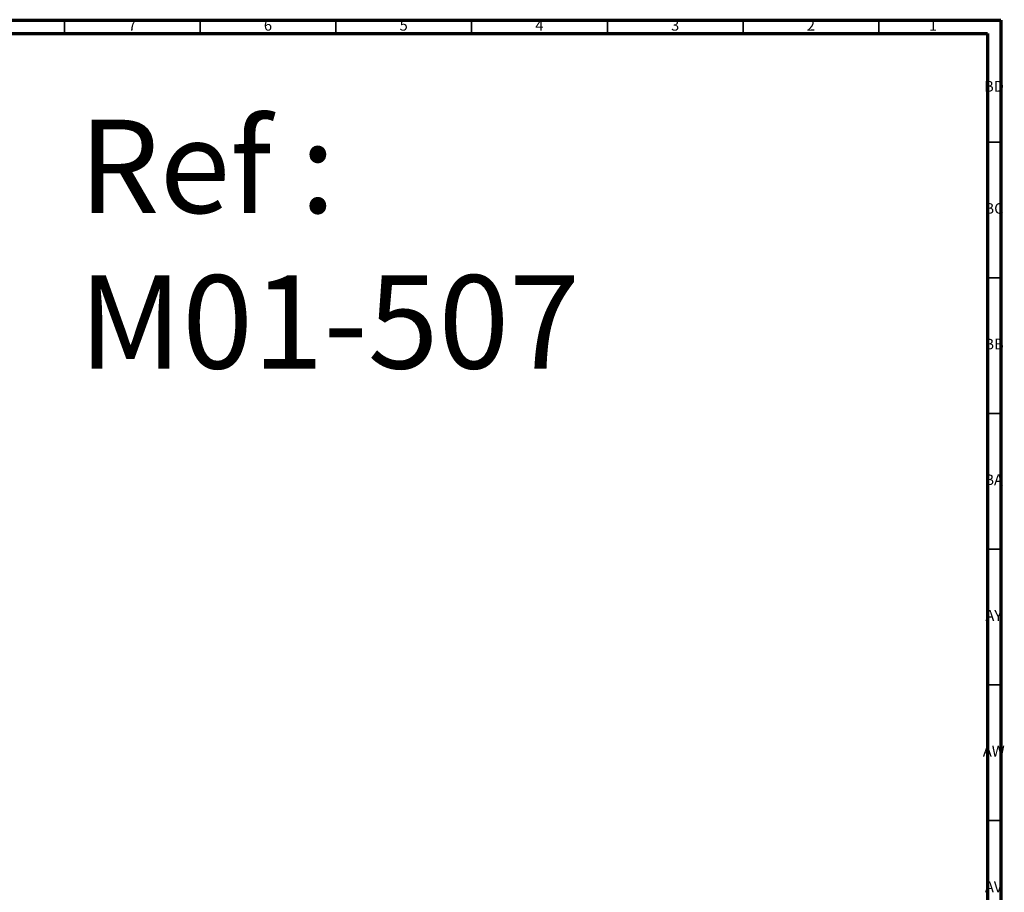
# Model space of a CAD drawing. Units: millimetres. Extents: x 3 to 2196, y 5 to 2195.
# Drawn here: x 1834 to 2196, y 1874 to 2195 of the extents above; entities that cross this region are included whole.
import ezdxf

# ---------------------------------------------------------------- set-up
doc = ezdxf.new("R2010")
doc.units = ezdxf.units.MM
doc.styles.add('SLDTEXTSTYLE0', font='TXT', dxfattribs={"width": 0.75})

msp = doc.modelspace()

# ---------------------------------------------------------------- linework, layer by layer
at = {"color": 5, "linetype": 'Continuous', "lineweight": 70}
for p, q in [((5, 2195), (2195, 2195)), ((2195, 2195), (2195, 5)), ((10, 2190), (2190, 2190)), ((2190, 2190), (2190, 10))]:
    msp.add_line(p, q, dxfattribs=at)
at = {"color": 5, "linetype": 'Continuous', "lineweight": 35}
for p, q in [((1850, 2190), (1850, 2195)), ((1900, 2190), (1900, 2195)), ((1950, 2190), (1950, 2195)), ((2000, 2190), (2000, 2195)), ((2050, 2190), (2050, 2195)), ((2100, 2190), (2100, 2195)), ((2150, 2190), (2150, 2195)), ((2190, 2150), (2195, 2150)), ((2190, 2100), (2195, 2100)), ((2190, 2050), (2195, 2050)), ((2190, 2000), (2195, 2000)), ((2190, 1950), (2195, 1950)), ((2190, 1900), (2195, 1900))]:
    msp.add_line(p, q, dxfattribs=at)

# ---------------------------------------------------------------- texts
at = {"color": 7, "linetype": 'Continuous', "lineweight": 0, "style": 'SLDTEXTSTYLE0'}
for s, insert, char_height, attachment_point in [('7', (1874.96, 2195.06), 3.97, 2), ('6', (1924.96, 2195.06), 3.97, 2), ('5', (1974.96, 2195.06), 3.97, 2), ('4', (2024.96, 2195.06), 3.97, 2), ('3', (2074.96, 2195.06), 3.97, 2), ('2', (2124.96, 2195.06), 3.97, 2), ('1', (2169.96, 2195.06), 3.97, 2), ('BD', (2192.42, 2172.56), 3.969, 2), ('Ref : ^JM01-507', (1855.26, 2158.3), 34.3958, 1), ('BC', (2192.43, 2127.56), 3.969, 2), ('BB', (2192.44, 2077.56), 3.969, 2), ('BA', (2192.31, 2027.56), 3.969, 2), ('AY', (2192.32, 1977.56), 3.969, 2), ('AW', (2192.34, 1927.56), 3.969, 2), ('AV', (2192.28, 1877.56), 3.969, 2)]:
    msp.add_mtext(s, dxfattribs=dict(at, insert=insert, char_height=char_height, attachment_point=attachment_point))

doc.saveas('drawing.dxf')
